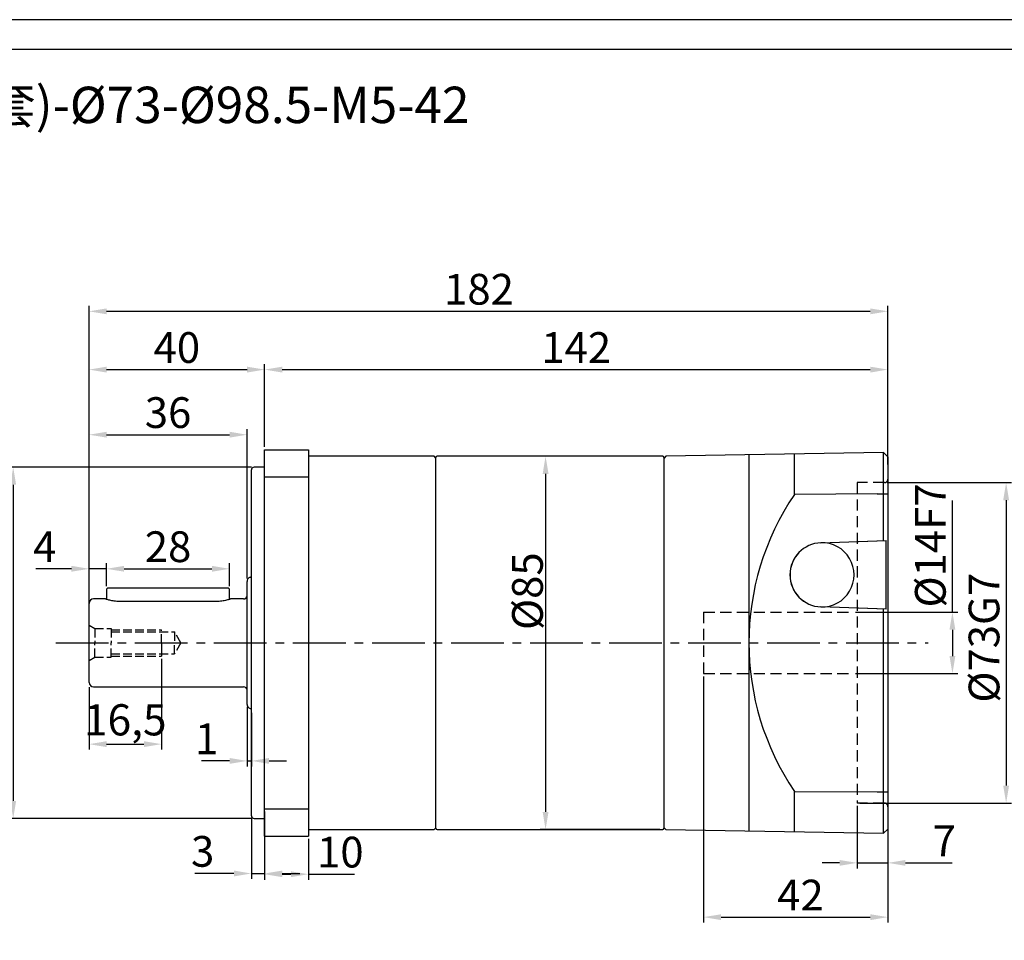
# Model space of a CAD drawing. Units: millimetres. Extents: x 6768 to 7384, y -846 to -444.
# Drawn here: x 6945 to 7169, y -654 to -444 of the extents above; entities that cross this region are included whole.
import ezdxf

# ---------------------------------------------------------------- set-up
doc = ezdxf.new("R2010")
doc.units = ezdxf.units.MM
for name, pattern in [('DASHED', [19.05, 12.7, -6.35]), ('JIS_02_4.0', [5.5, 4, -1.5]), ('点画线', [18, 12, -2, 2, -2])]:
    doc.linetypes.add(name, pattern=pattern)
for name, color, linetype, lineweight in [('4虚线层', 6, 'DASHED', 35), ('中心线01', 7, 'JIS_02_4.0', 0), ('尺寸线', 7, 'Continuous', 25), ('粗实线', 7, 'Continuous', 40)]:
    doc.layers.add(name, color=color, linetype=linetype, lineweight=lineweight)
doc.layers.add('7中心线层', color=7, linetype='点画线')
doc.layers.add('标注线', color=7, linetype='Continuous')
doc.styles.add('工程字', font='gbenor.shx', dxfattribs={"bigfont": 'gbcbig.shx'})
doc.dimstyles.new('ISO-25', dxfattribs={"dimtxt": 7, "dimasz": 4, "dimexe": 1.25, "dimexo": 0.625, "dimtad": 1, "dimtxsty": '工程字', "dimcen": 2, "dimadec": 0, "dimazin": 0, "dimtfac": 1, "dimtmove": 0, "dimatfit": 3, "dimfxl": 1, "dimarcsym": 0})

# ---------------------------------------------------------------- blocks, each defined once
blk = doc.blocks.new('*D5')
at = {"layer": 'Defpoints', "color": 0}
for p in [(6976.92, -588.91), (6960.42, -595.41), (6976.92, -608.98)]:
    blk.add_point(p, dxfattribs=at)
at = {"layer": '标注线', "color": 0, "lineweight": -2}
for p, q in [((6976.92, -589.54), (6976.92, -610.23)), ((6960.42, -596.04), (6960.42, -610.23)), ((6964.42, -608.98), (6972.92, -608.98))]:
    blk.add_line(p, q, dxfattribs=at)
at = {"layer": '标注线', "color": 0}
for points in [[(6964.42, -608.31), (6964.42, -609.65), (6960.42, -608.98)], [(6972.92, -609.65), (6972.92, -608.31), (6976.92, -608.98)]]:
    blk.add_solid(points, dxfattribs=at)
at = {"layer": '标注线', "color": 0, "insert": (6968.67, -604.36), "char_height": 7.1, "attachment_point": 5, "style": '工程字'}
blk.add_mtext('16,5', dxfattribs=at)
blk = doc.blocks.new('*D9')
at = {"layer": 'Defpoints', "color": 0}
for p in [(6998.02, -545.92), (6943.14, -625.92), (6998.02, -625.92)]:
    blk.add_point(p, dxfattribs=at)
at = {"layer": '尺寸线', "color": 0, "lineweight": -2}
for p, q in [((6997.4, -545.92), (6941.89, -545.92)), ((6943.14, -549.92), (6943.14, -621.92)), ((6997.4, -625.92), (6941.89, -625.92))]:
    blk.add_line(p, q, dxfattribs=at)
at = {"layer": '尺寸线', "color": 0}
for points in [[(6943.81, -549.92), (6942.47, -549.92), (6943.14, -545.92)], [(6942.47, -621.92), (6943.81, -621.92), (6943.14, -625.92)]]:
    blk.add_solid(points, dxfattribs=at)
at = {"layer": '尺寸线', "color": 0, "insert": (6939.01, -585.92), "char_height": 7, "attachment_point": 5, "rotation": 90, "style": '工程字'}
blk.add_mtext('%%c80{}{{\\H0.7x;}{}}', dxfattribs=at)
blk = doc.blocks.new('*D6')
at = {"layer": 'Defpoints', "color": 0}
for p in [(6992.42, -569.05), (6964.42, -573.67), (6992.42, -573.67)]:
    blk.add_point(p, dxfattribs=at)
at = {"layer": '尺寸线', "color": 0, "lineweight": -2}
for p, q in [((6964.42, -573.04), (6964.42, -567.8)), ((6968.42, -569.05), (6988.42, -569.05)), ((6992.42, -573.04), (6992.42, -567.8))]:
    blk.add_line(p, q, dxfattribs=at)
at = {"layer": '尺寸线', "color": 0}
for points in [[(6968.42, -568.38), (6968.42, -569.71), (6964.42, -569.05)], [(6988.42, -569.71), (6988.42, -568.38), (6992.42, -569.05)]]:
    blk.add_solid(points, dxfattribs=at)
at = {"layer": '尺寸线', "color": 0, "insert": (6978.42, -564.92), "char_height": 7, "attachment_point": 5, "style": '工程字'}
blk.add_mtext('28', dxfattribs=at)
blk = doc.blocks.new('*D7')
at = {"layer": 'Defpoints', "color": 0}
for p in [(6960.42, -569.05), (6964.42, -573.67), (6960.42, -576.92)]:
    blk.add_point(p, dxfattribs=at)
at = {"layer": '尺寸线', "color": 0, "lineweight": -2}
for p, q in [((6956.42, -569.05), (6948.26, -569.05)), ((6960.42, -576.29), (6960.42, -567.8)), ((6964.42, -569.05), (6960.42, -569.05)), ((6964.42, -573.04), (6964.42, -567.8)), ((6968.42, -569.05), (6972.42, -569.05))]:
    blk.add_line(p, q, dxfattribs=at)
at = {"layer": '尺寸线', "color": 0}
for points in [[(6956.42, -569.71), (6956.42, -568.38), (6960.42, -569.05)], [(6968.42, -568.38), (6968.42, -569.71), (6964.42, -569.05)]]:
    blk.add_solid(points, dxfattribs=at)
at = {"layer": '尺寸线', "color": 0, "insert": (6950.34, -564.92), "char_height": 7, "attachment_point": 5, "style": '工程字'}
blk.add_mtext('4', dxfattribs=at)
blk = doc.blocks.new('*D8')
at = {"layer": 'Defpoints', "color": 0}
for p in [(7091.12, -543.42), (7064.43, -628.42), (7091.12, -628.42)]:
    blk.add_point(p, dxfattribs=at)
at = {"layer": '尺寸线', "color": 0, "lineweight": -2}
for p, q in [((7090.5, -543.42), (7063.18, -543.42)), ((7064.43, -547.42), (7064.43, -624.42)), ((7090.5, -628.42), (7063.18, -628.42))]:
    blk.add_line(p, q, dxfattribs=at)
at = {"layer": '尺寸线', "color": 0}
for points in [[(7065.1, -547.42), (7063.77, -547.42), (7064.43, -543.42)], [(7063.77, -624.42), (7065.1, -624.42), (7064.43, -628.42)]]:
    blk.add_solid(points, dxfattribs=at)
at = {"layer": '尺寸线', "color": 0, "insert": (7060.31, -574.14), "char_height": 7, "attachment_point": 5, "rotation": 90, "style": '工程字'}
blk.add_mtext('%%c85{}{{\\H0.7x;}{}}', dxfattribs=at)
blk = doc.blocks.new('*D10')
at = {"layer": 'Defpoints', "color": 0}
for p in [(6997.42, -625.32), (7000.42, -623.71), (7000.42, -638.44)]:
    blk.add_point(p, dxfattribs=at)
at = {"layer": '尺寸线', "color": 0, "lineweight": -2}
for p, q in [((7000.42, -624.33), (7000.42, -639.69)), ((6997.42, -625.94), (6997.42, -639.69)), ((6993.42, -638.44), (6984.51, -638.44)), ((6997.42, -638.44), (7000.42, -638.44)), ((7004.42, -638.44), (7008.42, -638.44))]:
    blk.add_line(p, q, dxfattribs=at)
at = {"layer": '尺寸线', "color": 0}
for points in [[(6993.42, -639.1), (6993.42, -637.77), (6997.42, -638.44)], [(7004.42, -637.77), (7004.42, -639.1), (7000.42, -638.44)]]:
    blk.add_solid(points, dxfattribs=at)
at = {"layer": '尺寸线', "color": 0, "insert": (6986.31, -634.31), "char_height": 7, "attachment_point": 5, "style": '工程字'}
blk.add_mtext('3', dxfattribs=at)
blk = doc.blocks.new('*D11')
at = {"layer": 'Defpoints', "color": 0}
for p in [(6996.42, -599.92), (6997.42, -601.22), (6997.42, -612.8)]:
    blk.add_point(p, dxfattribs=at)
at = {"layer": '尺寸线', "color": 0, "lineweight": -2}
for p, q in [((6996.42, -600.54), (6996.42, -614.05)), ((6997.42, -601.84), (6997.42, -614.05)), ((6992.42, -612.8), (6986.01, -612.8)), ((6996.42, -612.8), (6997.42, -612.8)), ((7001.42, -612.8), (7005.42, -612.8))]:
    blk.add_line(p, q, dxfattribs=at)
at = {"layer": '尺寸线', "color": 0}
for points in [[(6992.42, -613.47), (6992.42, -612.13), (6996.42, -612.8)], [(7001.42, -612.13), (7001.42, -613.47), (6997.42, -612.8)]]:
    blk.add_solid(points, dxfattribs=at)
at = {"layer": '尺寸线', "color": 0, "insert": (6987.21, -608.67), "char_height": 7, "attachment_point": 5, "style": '工程字'}
blk.add_mtext('1', dxfattribs=at)
blk = doc.blocks.new('*D12')
at = {"layer": 'Defpoints', "color": 0}
for p in [(6996.42, -538.51), (6996.42, -571.92), (6960.42, -576.92)]:
    blk.add_point(p, dxfattribs=at)
at = {"layer": '尺寸线', "color": 0, "lineweight": -2}
for p, q in [((6960.42, -576.29), (6960.42, -537.26)), ((6996.42, -571.29), (6996.42, -537.26)), ((6964.42, -538.51), (6992.42, -538.51))]:
    blk.add_line(p, q, dxfattribs=at)
at = {"layer": '尺寸线', "color": 0}
for points in [[(6964.42, -537.84), (6964.42, -539.17), (6960.42, -538.51)], [(6992.42, -539.17), (6992.42, -537.84), (6996.42, -538.51)]]:
    blk.add_solid(points, dxfattribs=at)
at = {"layer": '尺寸线', "color": 0, "insert": (6978.42, -534.38), "char_height": 7, "attachment_point": 5, "style": '工程字'}
blk.add_mtext('36', dxfattribs=at)
blk = doc.blocks.new('*D13')
at = {"layer": 'Defpoints', "color": 0}
for p in [(7000.42, -523.68), (7000.42, -541.92), (6960.42, -585.91)]:
    blk.add_point(p, dxfattribs=at)
at = {"layer": '尺寸线', "color": 0, "lineweight": -2}
for p, q in [((6960.42, -585.29), (6960.42, -522.43)), ((7000.42, -541.29), (7000.42, -522.43)), ((6964.42, -523.68), (6996.42, -523.68))]:
    blk.add_line(p, q, dxfattribs=at)
at = {"layer": '尺寸线', "color": 0}
for points in [[(6964.42, -523.02), (6964.42, -524.35), (6960.42, -523.68)], [(6996.42, -524.35), (6996.42, -523.02), (7000.42, -523.68)]]:
    blk.add_solid(points, dxfattribs=at)
at = {"layer": '尺寸线', "color": 0, "insert": (6980.42, -519.56), "char_height": 7, "attachment_point": 5, "style": '工程字'}
blk.add_mtext('40', dxfattribs=at)
blk = doc.blocks.new('*D14')
at = {"layer": 'Defpoints', "color": 0}
for p in [(7142.42, -510.41), (7142.42, -545.92), (6960.42, -576.92)]:
    blk.add_point(p, dxfattribs=at)
at = {"layer": '尺寸线', "color": 0, "lineweight": -2}
for p, q in [((6960.42, -576.29), (6960.42, -509.16)), ((7142.42, -545.29), (7142.42, -509.16)), ((6964.42, -510.41), (7138.42, -510.41))]:
    blk.add_line(p, q, dxfattribs=at)
at = {"layer": '尺寸线', "color": 0}
for points in [[(6964.42, -509.75), (6964.42, -511.08), (6960.42, -510.41)], [(7138.42, -511.08), (7138.42, -509.75), (7142.42, -510.41)]]:
    blk.add_solid(points, dxfattribs=at)
at = {"layer": '尺寸线', "color": 0, "insert": (7049.26, -506.29), "char_height": 7, "attachment_point": 5, "style": '工程字'}
blk.add_mtext('182', dxfattribs=at)
blk = doc.blocks.new('*D15')
at = {"layer": 'Defpoints', "color": 0}
for p in [(7142.42, -523.68), (7000.42, -541.92), (7142.42, -545.92)]:
    blk.add_point(p, dxfattribs=at)
at = {"layer": '尺寸线', "color": 0, "lineweight": -2}
for p, q in [((7000.42, -541.29), (7000.42, -522.43)), ((7142.42, -545.29), (7142.42, -522.43)), ((7004.42, -523.68), (7138.42, -523.68))]:
    blk.add_line(p, q, dxfattribs=at)
at = {"layer": '尺寸线', "color": 0}
for points in [[(7004.42, -523.02), (7004.42, -524.35), (7000.42, -523.68)], [(7138.42, -524.35), (7138.42, -523.02), (7142.42, -523.68)]]:
    blk.add_solid(points, dxfattribs=at)
at = {"layer": '尺寸线', "color": 0, "insert": (7071.42, -519.56), "char_height": 7, "attachment_point": 5, "style": '工程字'}
blk.add_mtext('142', dxfattribs=at)
blk = doc.blocks.new('*D16')
at = {"layer": 'Defpoints', "color": 0}
for p in [(7000.42, -629.92), (7010.42, -629.92), (7010.42, -638.6)]:
    blk.add_point(p, dxfattribs=at)
at = {"layer": '尺寸线', "color": 0, "lineweight": -2}
for p, q in [((7000.42, -630.54), (7000.42, -639.85)), ((7010.42, -630.54), (7010.42, -639.85)), ((7004.42, -638.6), (7006.42, -638.6)), ((7010.42, -638.6), (7020.93, -638.6))]:
    blk.add_line(p, q, dxfattribs=at)
at = {"layer": '尺寸线', "color": 0}
for points in [[(7004.42, -637.94), (7004.42, -639.27), (7000.42, -638.6)], [(7006.42, -639.27), (7006.42, -637.94), (7010.42, -638.6)]]:
    blk.add_solid(points, dxfattribs=at)
at = {"layer": '尺寸线', "color": 0, "insert": (7017.67, -634.48), "char_height": 7, "attachment_point": 5, "style": '工程字'}
blk.add_mtext('10', dxfattribs=at)
blk = doc.blocks.new('*D17')
at = {"layer": 'Defpoints', "color": 0}
for p in [(7100.42, -592.92), (7142.42, -625.42), (7142.42, -648.38)]:
    blk.add_point(p, dxfattribs=at)
at = {"layer": '标注线', "color": 0, "lineweight": -2}
for p, q in [((7100.42, -593.54), (7100.42, -649.63)), ((7142.42, -626.04), (7142.42, -649.63)), ((7104.42, -648.38), (7138.42, -648.38))]:
    blk.add_line(p, q, dxfattribs=at)
at = {"layer": '标注线', "color": 0}
for points in [[(7104.42, -647.72), (7104.42, -649.05), (7100.42, -648.38)], [(7138.42, -649.05), (7138.42, -647.72), (7142.42, -648.38)]]:
    blk.add_solid(points, dxfattribs=at)
at = {"layer": '标注线', "color": 0, "insert": (7122.5, -644.26), "char_height": 7, "attachment_point": 5, "style": '工程字'}
blk.add_mtext('42', dxfattribs=at)
blk = doc.blocks.new('*D18')
at = {"layer": 'Defpoints', "color": 0}
for p in [(7134.42, -578.92), (7134.42, -592.92), (7157.13, -592.92)]:
    blk.add_point(p, dxfattribs=at)
at = {"layer": '标注线', "color": 0, "lineweight": -2}
for p, q in [((7157.13, -578.92), (7157.13, -553.49)), ((7135.05, -578.92), (7158.38, -578.92)), ((7157.13, -582.92), (7157.13, -588.92)), ((7135.05, -592.92), (7158.38, -592.92))]:
    blk.add_line(p, q, dxfattribs=at)
at = {"layer": '标注线', "color": 0}
for points in [[(7157.79, -582.92), (7156.46, -582.92), (7157.13, -578.92)], [(7156.46, -588.92), (7157.79, -588.92), (7157.13, -592.92)]]:
    blk.add_solid(points, dxfattribs=at)
at = {"layer": '标注线', "color": 0, "insert": (7153, -563.74), "char_height": 7, "attachment_point": 5, "rotation": 90, "style": '工程字'}
blk.add_mtext('%%C14F7', dxfattribs=at)
blk = doc.blocks.new('*D19')
at = {"layer": 'Defpoints', "color": 0}
for p in [(7141.62, -549.42), (7135.42, -622.42), (7169.36, -622.42)]:
    blk.add_point(p, dxfattribs=at)
at = {"layer": '标注线', "color": 0, "lineweight": -2}
for p, q in [((7142.25, -549.42), (7170.61, -549.42)), ((7169.36, -553.42), (7169.36, -618.42)), ((7136.05, -622.42), (7170.61, -622.42))]:
    blk.add_line(p, q, dxfattribs=at)
at = {"layer": '标注线', "color": 0}
for points in [[(7170.03, -553.42), (7168.69, -553.42), (7169.36, -549.42)], [(7168.69, -618.42), (7170.03, -618.42), (7169.36, -622.42)]]:
    blk.add_solid(points, dxfattribs=at)
at = {"layer": '标注线', "color": 0, "insert": (7165.23, -584.75), "char_height": 7, "attachment_point": 5, "rotation": 90, "style": '工程字'}
blk.add_mtext('%%C73G7', dxfattribs=at)
blk = doc.blocks.new('*D20')
at = {"layer": 'Defpoints', "color": 0}
for p in [(7142.42, -620.92), (7135.42, -622.38), (7142.42, -636.02)]:
    blk.add_point(p, dxfattribs=at)
at = {"layer": '标注线', "color": 0, "lineweight": -2}
for p, q in [((7135.42, -623.01), (7135.42, -637.27)), ((7142.42, -621.54), (7142.42, -637.27)), ((7131.42, -636.02), (7127.42, -636.02)), ((7135.42, -636.02), (7142.42, -636.02)), ((7146.42, -636.02), (7157.07, -636.02))]:
    blk.add_line(p, q, dxfattribs=at)
at = {"layer": '标注线', "color": 0}
for points in [[(7131.42, -636.69), (7131.42, -635.36), (7135.42, -636.02)], [(7146.42, -635.36), (7146.42, -636.69), (7142.42, -636.02)]]:
    blk.add_solid(points, dxfattribs=at)
at = {"layer": '标注线', "color": 0, "insert": (7155.28, -631.9), "char_height": 7, "attachment_point": 5, "style": '工程字'}
blk.add_mtext('7', dxfattribs=at)

msp = doc.modelspace()

# ---------------------------------------------------------------- linework, layer by layer
at = {"color": 0}
for points in [[(6767.5229, -845.939), (7335.9285, -845.939), (7335.9285, -443.9951), (6767.5229, -443.9951)], [(6801.3566, -839.1723), (7329.1618, -839.1723), (7329.1618, -450.7618), (6801.3566, -450.7618)]]:
    msp.add_lwpolyline(points, close=True, dxfattribs=at)
at = {"layer": '4虚线层', "color": 0, "lineweight": -2, "ltscale": 0.2}
for p, q in [((7135.4225, -549.4191), (7135.4225, -622.4191)), ((7141.6225, -549.4191), (7135.4225, -549.4191)), ((7100.4226, -578.9191), (7134.4225, -578.9191)), ((7100.4226, -578.9191), (7100.4226, -592.9191)), ((7100.4226, -592.9191), (7134.4225, -592.9191)), ((7141.6225, -622.4192), (7135.4225, -622.4192)), ((7141.6225, -622.4191), (7135.9225, -622.4191))]:
    msp.add_line(p, q, dxfattribs=at)
at = {"layer": '7中心线层'}
msp.add_line((6976.9225, -585.9144), (6976.9225, -588.9144), dxfattribs=at)
for centre, start, end in [((7141.6225, -548.6191), 270, 0), ((7141.6225, -623.2192), 0, 90)]:
    msp.add_arc(centre, 0.8, start, end, dxfattribs=at)
at = {"layer": '中心线01', "color": 0, "lineweight": 25, "ltscale": 0.5}
for p, q in [((6960.4225, -581.9144), (6961.7215, -582.6644)), ((6961.7215, -582.6644), (6961.7215, -585.9144)), ((6961.7215, -582.6644), (6965.4225, -582.6644)), ((6965.4225, -582.6644), (6965.4225, -585.9144)), ((6965.4225, -582.9144), (6976.9225, -582.9144)), ((6976.9225, -585.9144), (6976.9225, -582.9144)), ((6965.4225, -583.4144), (6979.9225, -583.4144)), ((6979.9225, -583.4144), (6979.9225, -585.9144)), ((6981.3659, -585.9144), (6979.9225, -583.4144)), ((6961.7215, -589.1644), (6961.7215, -585.9144)), ((6965.4225, -589.1644), (6965.4225, -585.9144)), ((6979.9225, -588.4144), (6979.9225, -585.9144)), ((6981.3659, -585.9144), (6979.9225, -588.4144)), ((6960.4225, -589.9144), (6961.7215, -589.1644)), ((6961.7215, -589.1644), (6965.4225, -589.1644)), ((6965.4225, -588.4144), (6979.9225, -588.4144)), ((6965.4225, -588.9144), (6976.9225, -588.9144))]:
    msp.add_line(p, q, dxfattribs=at)
at = {"layer": '标注线', "linetype": '点画线'}
msp.add_line((6952.8859, -585.9192), (7151.5942, -585.9192), dxfattribs=at)
at = {"layer": '粗实线', "lineweight": 30}
for p, q in [((7000.4225, -541.9192), (7010.4225, -541.9192)), ((7000.4225, -548.1303), (7000.4225, -541.9192)), ((7010.4225, -541.9192), (7010.4225, -548.1303)), ((7141.4226, -542.548), (7091.8296, -543.4136)), ((7141.4226, -562.6253), (7141.4226, -542.548)), ((7141.4226, -542.548), (7142.4225, -543.5305)), ((7039.0225, -543.4192), (7010.4225, -543.4192)), ((7039.4225, -543.8192), (7039.0225, -543.4192)), ((7039.4225, -628.1192), (7039.4225, -543.7192)), ((7091.1225, -543.4192), (7039.7225, -543.4192)), ((7091.8296, -543.4136), (7091.4225, -543.8207)), ((7091.4225, -628.1192), (7091.4225, -543.7187)), ((7091.4225, -585.9192), (7091.4225, -543.8207)), ((7091.4225, -628.0176), (7091.4225, -543.8207)), ((7110.7608, -543.0832), (7110.7608, -628.7551)), ((7121.1144, -552.1084), (7121.1144, -542.9024)), ((7142.4225, -543.5305), (7142.4225, -628.3078)), ((6997.4225, -585.9192), (6997.4225, -546.5192)), ((7000.4225, -545.9192), (6998.0225, -545.9192)), ((7000.4225, -548.1303), (7010.4225, -548.1303)), ((7000.4225, -623.708), (7000.4225, -548.1303)), ((7010.4225, -548.1303), (7010.4225, -623.708)), ((7139.9654, -551.9859), (7121.1144, -552.1084)), ((7139.9654, -551.9859), (7142.4225, -551.9859)), ((7127.1538, -563.1236), (7142.0378, -562.6038)), ((7127.1538, -563.1236), (7139.9654, -562.6762)), ((7142.0378, -578.2345), (7142.0378, -562.6038)), ((6996.4225, -599.9192), (6996.4225, -571.9192)), ((6997.1225, -570.9652), (6997.4225, -570.9652)), ((6964.7225, -573.3692), (6964.4225, -573.6692)), ((6964.4225, -573.6692), (6964.4225, -576.0006)), ((6964.7225, -573.3692), (6967.4225, -573.3692)), ((6967.4225, -573.3692), (6989.4225, -573.3692)), ((6989.4225, -573.3692), (6992.1225, -573.3692)), ((6992.4225, -573.6692), (6992.1225, -573.3692)), ((6992.4225, -576.0006), (6992.4225, -573.6692)), ((6964.1831, -575.9192), (6961.4225, -575.9192)), ((6989.4225, -576.5056), (6967.4225, -576.5056)), ((6995.6225, -575.9192), (6992.6619, -575.9192)), ((6960.4225, -594.9192), (6960.4225, -576.9192)), ((7139.9654, -578.1621), (7127.1538, -577.7147)), ((7142.0378, -578.2345), (7127.1538, -577.7147)), ((7141.4226, -629.2903), (7141.4226, -578.213)), ((6997.4225, -625.3192), (6997.4225, -585.9192)), ((7091.4225, -628.0176), (7091.4225, -585.9192)), ((6961.4225, -595.9192), (6995.6225, -595.9192)), ((6997.1225, -600.8731), (6997.4225, -600.8731)), ((7121.1144, -619.7299), (7139.9654, -619.8524)), ((7121.1144, -628.9359), (7121.1144, -619.7299)), ((7139.9654, -619.8524), (7142.4225, -619.8524)), ((7000.4225, -623.708), (7010.4225, -623.708)), ((7000.4225, -629.9192), (7000.4225, -623.708)), ((7010.4225, -623.708), (7010.4225, -629.9192)), ((6998.0225, -625.9192), (7000.4225, -625.9192)), ((7039.0225, -628.4192), (7039.4225, -628.0192)), ((7091.4225, -628.0176), (7091.8296, -628.4247)), ((7000.4225, -629.9192), (7010.4225, -629.9192)), ((7010.4225, -628.4192), (7039.0225, -628.4192)), ((7039.7225, -628.4192), (7091.1225, -628.4192)), ((7091.8296, -628.4247), (7141.4226, -629.2903)), ((7141.4226, -629.2903), (7142.4225, -628.3078))]:
    msp.add_line(p, q, dxfattribs=at)
for centre, radius, start, end in [((7039.7225, -543.7192), 0.3, 90, 180), ((7091.1225, -543.7192), 0.3, 0, 90), ((6998.0225, -546.5192), 0.6, 90, 180), ((7171.1439, -585.9192), 60.3831, 145.948505, 214.051495), ((7127.4085, -570.4192), 7.3, 92, 268), ((7127.4085, -570.4192), 7.3, 92, 268), ((7127.4225, -570.4192), 7.3005, 92.109509, 267.890491), ((7127.4225, -570.4192), 7.3005, 92.109509, 267.890491), ((7127.4225, -570.4192), 7.3005, 268, 92), ((7127.4225, -570.4192), 7.3005, 268, 92), ((6997.4225, -571.9192), 1, 107.457603, 180), ((6961.4225, -576.9192), 1, 90, 180), ((6995.6225, -575.1192), 0.8, 270, 0), ((6961.4225, -594.9192), 1, 180, 270), ((6995.6225, -596.7192), 0.8, 0, 90), ((6997.4225, -599.9192), 1, 180, 252.542397), ((6998.0225, -625.3192), 0.6, 180, 270), ((7039.7225, -628.1192), 0.3, 180, 270), ((7091.1225, -628.1192), 0.3, 270, 0)]:
    msp.add_arc(centre, radius, start, end, dxfattribs=at)
for points, knots in [([(6967.4225, -576.5056), (6967.2089, -576.5009), (6966.7802, -576.4915), (6965.9632, -576.3984), (6965.0559, -576.2021), (6964.3917, -575.9941), (6964.1002, -575.8912), (6964.1829, -575.9193), (6964.1831, -575.9194)], [0, 0, 0, 0, 0.12275143, 0.2463387, 0.49418301, 0.74553139, 0.99929521, 1, 1, 1, 1]), ([(6992.6619, -575.9194), (6992.613, -575.9371), (6992.5155, -575.9724), (6991.7746, -576.2074), (6990.8861, -576.3973), (6990.0667, -576.4915), (6989.6378, -576.5009), (6989.4225, -576.5056)], [0, 0, 0, 0, 0.25354611, 0.50556285, 0.75337043, 0.876222, 1, 1, 1, 1])]:
    msp.add_open_spline(points, degree=3, knots=knots, dxfattribs=at)

# ---------------------------------------------------------------- texts
at = {"layer": '尺寸线', "color": 0, "linetype": 'ByBlock', "insert": (6815.5742, -459.253), "char_height": 8.2875, "width": 278.507316, "attachment_point": 1, "style": '工程字'}
msp.add_mtext('{\\C256;FB-090-L2-P2-}%%C{\\C256;14(调整套)-}%%C{\\C256;73-}%%C{\\C256;98.5-M5}-42', dxfattribs=at)

# ---------------------------------------------------------------- dimensions: what is measured, and where the dimension line sits
at = {"layer": '尺寸线'}
for base, p1, p2, picture, middle in [((7142.4225, -510.4122), (6960.4225, -576.9192), (7142.4225, -545.9192), '*D14', (7049.2607, -510.4122)), ((7142.4225, -523.6845), (7000.4225, -541.9192), (7142.4225, -545.9192), '*D15', (7071.4225, -523.6845)), ((6996.4225, -538.5068), (6960.4225, -576.9192), (6996.4225, -571.9192), '*D12', (6978.4225, -538.5068)), ((6997.4225, -612.7999), (6996.4225, -599.9192), (6997.4225, -601.2192), '*D11', (6987.2142, -612.7999)), ((7010.4225, -638.6029), (7000.4225, -629.9192), (7010.4225, -629.9192), '*D16', (7017.6748, -638.6029))]:
    dim = msp.add_linear_dim(base=base, p1=p1, p2=p2, dimstyle='ISO-25', dxfattribs=at)
    dim.commit()
    dim.dimension.update_dxf_attribs({"geometry": picture, "text_midpoint": middle, "dimtype": 160})
for base, p1, p2, picture, middle in [((7000.4225, -523.6845), (6960.4225, -585.9127), (7000.4225, -541.9192), '*D13', (6980.4225, -523.6845)), ((7000.4225, -638.4355), (6997.4225, -625.3192), (7000.4225, -623.708), '*D10', (6986.306, -638.4355))]:
    dim = msp.add_linear_dim(base=base, p1=p1, p2=p2, dimstyle='ISO-25', override={"dimtxsty": '工程字'}, dxfattribs=at)
    dim.commit()
    dim.dimension.update_dxf_attribs({"geometry": picture, "text_midpoint": middle, "dimtype": 160})
dim = msp.add_linear_dim(base=(7064.4317, -628.4192), p1=(7091.1225, -543.4192), p2=(7091.1225, -628.4192), angle=90, text='%%c<>{}{{\\H0.7x;}{}}', dimstyle='ISO-25', override={"dimtxsty": '工程字'}, dxfattribs=at)
dim.commit()
dim.dimension.update_dxf_attribs({"geometry": '*D8', "text_midpoint": (7064.4317, -574.1441), "dimtype": 160})
dim = msp.add_linear_dim(base=(6943.1394, -625.9192), p1=(6998.0225, -545.9192), p2=(6998.0225, -625.9192), angle=90, text='%%c<>{}{{\\H0.7x;}{}}', dimstyle='ISO-25', dxfattribs=at)
dim.commit()
dim.dimension.update_dxf_attribs({"geometry": '*D9', "text_midpoint": (6939.0144, -585.9192)})
for base, p2, picture, middle in [((6960.4225, -569.0451), (6960.4225, -576.9192), '*D7', (6950.3392, -564.9201)), ((6992.4225, -569.0451), (6992.4225, -573.6692), '*D6', (6978.4225, -564.9201))]:
    dim = msp.add_linear_dim(base=base, p1=(6964.4225, -573.6692), p2=p2, dimstyle='ISO-25', override={"dimtxsty": '工程字'}, dxfattribs=at)
    dim.commit()
    dim.dimension.update_dxf_attribs({"geometry": picture, "text_midpoint": middle})
at = {"layer": '标注线'}
for base, p1, p2, text, picture, middle in [((7169.3596, -622.4191), (7141.6225, -549.4191), (7135.4225, -622.4191), '%%C<>G7', '*D19', (7169.3596, -584.7545)), ((7157.1275, -592.9191), (7134.4225, -578.9191), (7134.4225, -592.9191), '%%C<>F7', '*D18', (7157.1275, -563.7421))]:
    dim = msp.add_linear_dim(base=base, p1=p1, p2=p2, angle=90, text=text, dimstyle='ISO-25', dxfattribs=at)
    dim.commit()
    dim.dimension.update_dxf_attribs({"geometry": picture, "text_midpoint": middle, "dimtype": 160})
dim = msp.add_linear_dim(base=(6976.9225, -608.9807), p1=(6960.4225, -595.4144), p2=(6976.9225, -588.9144), dimstyle='ISO-25', override={"dimtxt": 7.1, "dimtxsty": '工程字'}, dxfattribs=at)
dim.commit()
dim.dimension.update_dxf_attribs({"geometry": '*D5', "text_midpoint": (6968.6725, -608.9807), "dimtype": 160})
for base, p1, p2, picture, middle in [((7142.4225, -648.3833), (7100.4226, -592.9191), (7142.4225, -625.4192), '*D17', (7122.5004, -648.3833)), ((7142.4225, -636.0225), (7135.4225, -622.3849), (7142.4225, -620.9191), '*D20', (7155.2767, -636.0225))]:
    dim = msp.add_linear_dim(base=base, p1=p1, p2=p2, dimstyle='ISO-25', dxfattribs=at)
    dim.commit()
    dim.dimension.update_dxf_attribs({"geometry": picture, "text_midpoint": middle, "dimtype": 160})

doc.saveas('drawing.dxf')
